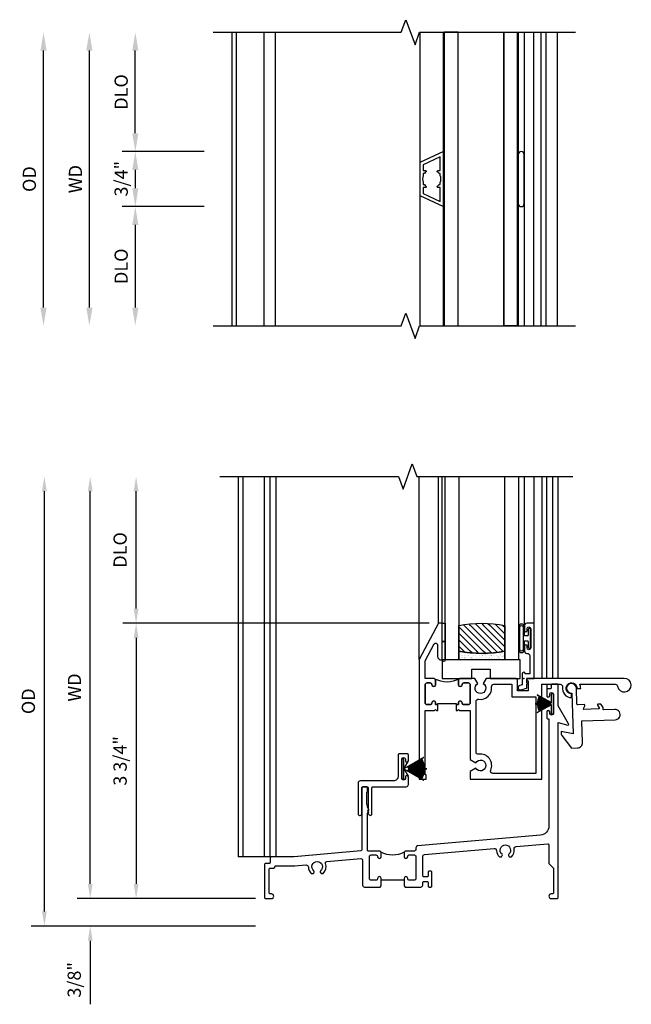
# Model space of a CAD drawing. Extents: x 0 to 98.5, y 0 to 62.5.
# Drawn here: x 29.8 to 38.1, y 24.6 to 38.1 of the extents above; entities that cross this region are included whole.
import ezdxf

# ---------------------------------------------------------------- set-up
doc = ezdxf.new("R2010")
doc.units = 0
doc.header["$LTSCALE"] = 0.5
doc.header["$MEASUREMENT"] = 0
doc.header["$PDSIZE"] = 0.25
doc.layers.get('0').update_dxf_attribs({"color": 4, "linetype": 'CONTINUOUS'})
doc.layers.add('DIME', color=2, linetype='CONTINUOUS')
doc.layers.add('iprops', color=2, linetype='CONTINUOUS')
doc.styles.get("Standard").update_dxf_attribs({"font": 'arial.ttf'})
doc.dimstyles.new('EXT_ON-OFF', dxfattribs={"dimscale": 2, "dimtxt": 0.125, "dimasz": 0.1, "dimexe": 0.09, "dimexo": 0.063, "dimgap": 0.05, "dimtad": 1, "dimdec": 5, "dimzin": 0, "dimdsep": 46, "dimlunit": 4, "dimtxsty": 'Standard', "dimcen": 0, "dimse2": 1, "dimclrd": 256, "dimadec": 0, "dimazin": 0, "dimtfac": 1, "dimtdec": 5, "dimtofl": 0, "dimtmove": 0, "dimatfit": 3, "dimfxl": 1, "dimfrac": 2, "dimtolj": 1, "dimtzin": 0, "dimarcsym": 0})
doc.dimstyles.new('EXT_ON-ON', dxfattribs={"dimscale": 2, "dimtxt": 0.125, "dimasz": 0.1, "dimexe": 0.09, "dimexo": 0.063, "dimgap": 0.05, "dimtad": 1, "dimdec": 5, "dimzin": 0, "dimdsep": 46, "dimlunit": 4, "dimtxsty": 'Standard', "dimcen": 0, "dimclrd": 256, "dimadec": 0, "dimazin": 0, "dimtfac": 1, "dimtdec": 5, "dimtofl": 0, "dimtmove": 0, "dimatfit": 0, "dimfxl": 1, "dimfrac": 2, "dimtolj": 1, "dimtzin": 0, "dimarcsym": 0})
pattern_1 = [(315, (-22.4523, -0.0045), (-0.04419417, -0.04419417), [])]
pattern_2 = [(322.5, (-22.4523, -0.0045), (-0.0018898, -0.05780471), [0, -0.0456, 0, -0.051, 0, -0.04875]), (352.5, (-22.4523, -0.0045), (0.0530933, -0.08466438), [0, -0.0246, 0, -0.0411, 0, -0.01575]), (32.5, (-22.4892, -0.0045), (0.09342426, -0.00016977), [0, -0.015, 0, -0.054, 0, -0.0705]), (42.5, (-22.4892, -0.0045), (0.0901838, -0.02633027), [0, -0.0075, 0, -0.0354, 0, -0.0405])]

# ---------------------------------------------------------------- blocks, each defined once
blk = doc.blocks.new('*D96')
at = {"layer": 'DIME', "lineweight": -2, "transparency": 16777216}
blk.add_line((-2.375, 0.2), (-2.375, 5.55), dxfattribs=at)
at = {"layer": 'DIME', "color": 0, "lineweight": -2, "transparency": 16777216}
blk.add_line((-0.125, 0), (-2.555, 0), dxfattribs=at)
at = {"layer": 'DIME', "transparency": 16777216}
for points in [[(-2.408, 5.55), (-2.342, 5.55), (-2.375, 5.75)], [(-2.408, 0.2), (-2.342, 0.2), (-2.375, 0)]]:
    blk.add_solid(points, dxfattribs=at)
at = {"layer": 'DIME', "color": 0, "transparency": 16777216, "insert": (-2.59, 2.875), "char_height": 0.18, "attachment_point": 5, "rotation": 90}
blk.add_mtext('\\A1;WD', dxfattribs=at)
blk = doc.blocks.new('*D97')
at = {"layer": 'DIME', "color": 0, "lineweight": -2, "transparency": 16777216}
for p, q in [((2.245, 3.75), (-1.93, 3.75)), ((-0.125, 0), (-1.93, 0))]:
    blk.add_line(p, q, dxfattribs=at)
at = {"layer": 'DIME', "lineweight": -2, "transparency": 16777216}
blk.add_line((-1.75, 3.55), (-1.75, 0.2), dxfattribs=at)
at = {"layer": 'DIME', "transparency": 16777216}
for points in [[(-1.783, 3.55), (-1.717, 3.55), (-1.75, 3.75)], [(-1.783, 0.2), (-1.717, 0.2), (-1.75, 0)]]:
    blk.add_solid(points, dxfattribs=at)
at = {"layer": 'DIME', "color": 0, "transparency": 16777216, "insert": (-1.968, 1.875), "char_height": 0.18, "attachment_point": 5, "rotation": 90}
blk.add_mtext('\\A1;3 3/4"', dxfattribs=at)
blk = doc.blocks.new('*D98')
at = {"layer": 'DIME', "lineweight": -2, "transparency": 16777216}
blk.add_line((-1.75, 3.95), (-1.75, 5.55), dxfattribs=at)
at = {"layer": 'DIME', "color": 0, "lineweight": -2, "transparency": 16777216}
blk.add_line((2.245, 3.75), (-1.93, 3.75), dxfattribs=at)
at = {"layer": 'DIME', "transparency": 16777216}
for points in [[(-1.783, 5.55), (-1.717, 5.55), (-1.75, 5.75)], [(-1.783, 3.95), (-1.717, 3.95), (-1.75, 3.75)]]:
    blk.add_solid(points, dxfattribs=at)
at = {"layer": 'DIME', "color": 0, "transparency": 16777216, "insert": (-1.968, 4.75), "char_height": 0.18, "attachment_point": 5, "rotation": 90}
blk.add_mtext('\\A1;DLO', dxfattribs=at)
blk = doc.blocks.new('*D99')
at = {"layer": 'DIME', "lineweight": -2, "transparency": 16777216}
for p, q in [((-2.375, 0.2), (-2.375, 0.4)), ((-2.375, -0.575), (-2.375, -1.441))]:
    blk.add_line(p, q, dxfattribs=at)
at = {"layer": 'DIME', "color": 0, "lineweight": -2, "transparency": 16777216}
for p, q in [((-0.125, 0), (-2.555, 0)), ((-0.125, -0.375), (-2.555, -0.375))]:
    blk.add_line(p, q, dxfattribs=at)
at = {"layer": 'DIME', "transparency": 16777216}
for points in [[(-2.408, 0.2), (-2.342, 0.2), (-2.375, 0)], [(-2.408, -0.575), (-2.342, -0.575), (-2.375, -0.375)]]:
    blk.add_solid(points, dxfattribs=at)
at = {"layer": 'DIME', "color": 0, "transparency": 16777216, "insert": (-2.593, -1.108), "char_height": 0.18, "attachment_point": 5, "rotation": 90}
blk.add_mtext('\\A1;3/8"', dxfattribs=at)
blk = doc.blocks.new('*D100')
at = {"layer": 'DIME', "lineweight": -2, "transparency": 16777216}
blk.add_line((-3, -0.175), (-3, 5.55), dxfattribs=at)
at = {"layer": 'DIME', "color": 0, "lineweight": -2, "transparency": 16777216}
blk.add_line((-0.125, -0.375), (-3.18, -0.375), dxfattribs=at)
at = {"layer": 'DIME', "transparency": 16777216}
for points in [[(-3.033, 5.55), (-2.967, 5.55), (-3, 5.75)], [(-3.033, -0.175), (-2.967, -0.175), (-3, -0.375)]]:
    blk.add_solid(points, dxfattribs=at)
at = {"layer": 'DIME', "color": 0, "transparency": 16777216, "insert": (-3.218, 2.688), "char_height": 0.18, "attachment_point": 5, "rotation": 90}
blk.add_mtext('\\A1;OD', dxfattribs=at)
blk = doc.blocks.new('B245005')
blk.add_lwpolyline([(0.04, -0.36), (0.064, -0.384, 0.198912), (0.078, -0.39), (0.08, -0.39, 0.414214), (0.1, -0.37), (0.1, -0.015, -0.414214), (0.115, 0), (0.568, 0, 0.389503), (0.596, 0.031), (0.596, 0.134, 1), (0.556, 0.134), (0.556, 0.114, -1), (0.506, 0.114), (0.506, 0.374, -1), (0.556, 0.374), (0.556, 0.354, 1), (0.596, 0.354), (0.596, 0.434, 0.414214), (0.581, 0.449), (0.471, 0.449, 0.414214), (0.456, 0.434), (0.456, 0.143, -0.414214), (0.393, 0.08), (-0.058, 0.08, 0.414214), (-0.09, 0.048), (-0.09, -0.37, 0.414214), (-0.07, -0.39), (-0.06, -0.39, 0.414214), (-0.04, -0.37), (-0.04, -0.015, -0.414214), (-0.025, 0), (0.035, 0, -0.414214), (0.05, -0.015), (0.05, -0.301), (0.055, -0.315), (0.04, -0.33), (0.055, -0.345)], format="xyb", close=True)
blk = doc.blocks.new('B245232')
blk.add_line((1.902, 0.249), (1.59, 0.249))
for points in [[(1.902, 0.274), (1.902, 0.171), (1.917, 0.156), (2.13, 0.156, 0.414214), (2.155, 0.181), (2.155, 0.219, -0.414214), (2.17, 0.234), (2.215, 0.234, -0.414214), (2.23, 0.219), (2.23, 0.171, 0.414214), (2.245, 0.156), (2.265, 0.156, 0.414214), (2.28, 0.171), (2.28, 0.359, 0.414214), (2.265, 0.374), (2.245, 0.374, 0.414214), (2.23, 0.359), (2.23, 0.311, -0.414214), (2.215, 0.296), (2.17, 0.296, -0.414214), (2.155, 0.311), (2.155, 0.574, -0.388879), (2.178, 0.599), (3.127, 0.682, -0.429195), (3.161, 0.653, 0.203322), (3.201, 0.567), (3.23, 0.567), (3.24, 0.584, 0.363749), (3.236, 0.603, -2.744137), (3.328, 0.603, 0.363749), (3.324, 0.584), (3.334, 0.567), (3.363, 0.567, 0.249195), (3.402, 0.674, -0.429195), (3.43, 0.709), (3.859, 0.746, -0.440011), (3.875, 0.731), (3.875, 0.478), (3.938, 0.415), (3.938, 0.077, -0.414214), (3.923, 0.062), (3.906, 0.062, 1), (3.906, 0), (3.985, 0, 0.414214), (4, 0.015), (4, 2.399), (4.133, 2.363, 0.668179), (4.144, 2.378), (4, 2.627), (4, 2.905, 0.414214), (3.985, 2.92), (3.922, 2.92, 0.414214), (3.907, 2.905), (3.907, 2.873, -0.414214), (3.892, 2.858), (3.861, 2.858, 0.414214), (3.846, 2.843), (3.846, 2.763, 1), (3.886, 2.763), (3.886, 2.783, -1), (3.936, 2.783), (3.936, 2.523, -1), (3.886, 2.523), (3.886, 2.543, 1), (3.846, 2.543), (3.846, 2.463, 0.414214), (3.861, 2.448), (3.875, 2.448), (3.875, 0.988, -0.388879), (3.761, 0.863), (2.085, 0.717, 0.388879), (2.062, 0.692), (2.062, 0.67, -0.414214), (2.037, 0.645), (1.927, 0.645, 0.414214), (1.902, 0.62), (1.902, 0.57, 1), (1.952, 0.57, -0.415832), (1.977, 0.595), (2.037, 0.595, -0.414214), (2.062, 0.57), (2.062, 0.274, -0.414214), (2.037, 0.249), (1.977, 0.249, -0.414214), (1.952, 0.274, 1)], [(1.59, 0.274, 1), (1.54, 0.274, -0.414214), (1.515, 0.249), (1.455, 0.249, -0.414214), (1.43, 0.274), (1.43, 0.57, -0.414214), (1.455, 0.595), (1.515, 0.595, -0.409265), (1.54, 0.57, 1), (1.59, 0.57), (1.59, 0.62, 0.414214), (1.565, 0.645), (1.415, 0.645, -0.440011), (1.404, 0.655), (1.404, 1.163), (1.419, 1.178), (1.404, 1.193), (1.419, 1.208), (1.404, 1.249), (1.404, 1.271), (1.398, 1.276, -0.198912), (1.394, 1.287), (1.394, 1.439, -0.198912), (1.398, 1.45), (1.404, 1.455), (1.404, 1.508, 0.414214), (1.389, 1.523), (1.339, 1.523, 0.414214), (1.324, 1.508), (1.324, 0.664, -0.388879), (1.31, 0.649), (0.406, 0.57), (0.093, 0.57, 0.414214), (0.078, 0.555), (0.078, 0.492, -0.414214), (0.063, 0.477), (0.015, 0.477, 0.414214), (0, 0.462), (0, 0.015, 0.414214), (0.015, 0), (0.094, 0, 1), (0.094, 0.062), (0.077, 0.062, -0.414214), (0.062, 0.077), (0.062, 0.4, -0.414214), (0.077, 0.415), (0.125, 0.415, 0.414214), (0.14, 0.43, -0.414214), (0.155, 0.445), (0.411, 0.445), (0.563, 0.458, -0.429195), (0.597, 0.428, 0.203322), (0.637, 0.343), (0.666, 0.343), (0.676, 0.359, 0.363749), (0.672, 0.378, -2.744137), (0.764, 0.378, 0.363749), (0.76, 0.359), (0.77, 0.343), (0.799, 0.343, 0.310504), (0.831, 0.476, -0.498271), (0.848, 0.503), (1.31, 0.543, -0.440011), (1.337, 0.518), (1.337, 0.181, 0.414214), (1.362, 0.156), (1.575, 0.156), (1.59, 0.171)]]:
    blk.add_lwpolyline(points, format="xyb", close=True)
blk.add_arc((1.746, 0.928), 0.333, 240.6709, 299.3373)
at = {"layer": 'iprops'}
blk.add_point((3.534, 3), dxfattribs=at)
blk = doc.blocks.new('B20-7181')
at = {"linetype": 'Continuous'}
blk.add_lwpolyline([(0.001, 0.03), (0.156, 0.298), (0.155, 0.299), (0.028, 0.08), (0.136, 0.274, 0.000893), (0.135, 0.275), (0.027, 0.08), (0.132, 0.277, 0.000893), (0.131, 0.277), (0.027, 0.081), (0.127, 0.279, 0.000893), (0.127, 0.279), (0.026, 0.081), (0.123, 0.281, 0.000893), (0.122, 0.282), (0.025, 0.082), (0.119, 0.283, 0.000893), (0.118, 0.284), (0.024, 0.082), (0.114, 0.285, 0.000893), (0.113, 0.286), (0.023, 0.083), (0.11, 0.287, 0.000893), (0.109, 0.288), (0.022, 0.083), (0.105, 0.289, 0.000893), (0.104, 0.29), (0.021, 0.083), (0.101, 0.291, 0.000893), (0.1, 0.291), (0.02, 0.084), (0.096, 0.293, 0.000893), (0.095, 0.293), (0.019, 0.084), (0.092, 0.294, 0.000893), (0.091, 0.295), (0.018, 0.084), (0.087, 0.296, 0.000893), (0.086, 0.296), (0.017, 0.085), (0.082, 0.297, 0.000893), (0.081, 0.298), (0.016, 0.085), (0.078, 0.299, 0.000893), (0.077, 0.299), (0.015, 0.085), (0.073, 0.3, 0.000893), (0.072, 0.3), (0.014, 0.085), (0.068, 0.301, 0.000893), (0.067, 0.302), (0.013, 0.086), (0.063, 0.302, 0.000893), (0.062, 0.303), (0.012, 0.086), (0.059, 0.304, 0.000893), (0.058, 0.304), (0.011, 0.086), (0.054, 0.305, 0.000893), (0.053, 0.305), (0.01, 0.086), (0.049, 0.305, 0.000893), (0.048, 0.306), (0.009, 0.086), (0.044, 0.306, 0.000893), (0.043, 0.306), (0.008, 0.087), (0.039, 0.307, 0.000893), (0.038, 0.307), (0.007, 0.087), (0.035, 0.308, 0.000893), (0.034, 0.308), (0.006, 0.087), (0.03, 0.308, 0.000893), (0.029, 0.308), (0.005, 0.087), (0.025, 0.309, 0.000893), (0.024, 0.309), (0.004, 0.087), (0.02, 0.309, 0.000893), (0.019, 0.309), (0.003, 0.087), (0.015, 0.309, 0.000893), (0.014, 0.309), (0.002, 0.087), (0.01, 0.31, 0.000893), (0.009, 0.31), (0.002, 0.087), (0.005, 0.31, 0.000893), (0.004, 0.31), (0.001, 0.087), (0.001, 0.34), (-0.001, 0.34), (-0.001, 0.087), (-0.004, 0.31, 0.000893), (-0.005, 0.31), (-0.002, 0.087), (-0.009, 0.31, 0.000893), (-0.01, 0.31), (-0.002, 0.087), (-0.014, 0.31, 0.000893), (-0.015, 0.309), (-0.003, 0.087), (-0.019, 0.309, 0.000893), (-0.02, 0.309), (-0.004, 0.087), (-0.024, 0.309, 0.000893), (-0.025, 0.309), (-0.005, 0.087), (-0.029, 0.308, 0.000893), (-0.03, 0.308), (-0.006, 0.087), (-0.034, 0.308, 0.000893), (-0.035, 0.308), (-0.007, 0.087), (-0.038, 0.307, 0.000893), (-0.039, 0.307), (-0.008, 0.087), (-0.043, 0.307, 0.000893), (-0.044, 0.306), (-0.009, 0.086), (-0.048, 0.306, 0.000893), (-0.049, 0.306), (-0.01, 0.086), (-0.053, 0.305, 0.000893), (-0.054, 0.305), (-0.011, 0.086), (-0.058, 0.304, 0.000893), (-0.059, 0.304), (-0.012, 0.086), (-0.062, 0.303, 0.000893), (-0.063, 0.303), (-0.013, 0.086), (-0.067, 0.302, 0.000893), (-0.068, 0.302), (-0.014, 0.085), (-0.072, 0.301, 0.000893), (-0.073, 0.3), (-0.015, 0.085), (-0.077, 0.299, 0.000893), (-0.078, 0.299), (-0.016, 0.085), (-0.081, 0.298, 0.000893), (-0.082, 0.298), (-0.017, 0.085), (-0.086, 0.296, 0.000893), (-0.087, 0.296), (-0.018, 0.084), (-0.091, 0.295, 0.000893), (-0.092, 0.295), (-0.019, 0.084), (-0.095, 0.293, 0.000893), (-0.096, 0.293), (-0.02, 0.084), (-0.1, 0.292, 0.000893), (-0.101, 0.291), (-0.021, 0.083), (-0.104, 0.29, 0.000893), (-0.105, 0.289), (-0.022, 0.083), (-0.109, 0.288, 0.000893), (-0.11, 0.288), (-0.023, 0.083), (-0.113, 0.286, 0.000893), (-0.114, 0.286), (-0.024, 0.082), (-0.118, 0.284, 0.000893), (-0.119, 0.284), (-0.025, 0.082), (-0.122, 0.282, 0.000893), (-0.123, 0.281), (-0.026, 0.081), (-0.127, 0.28, 0.000893), (-0.128, 0.279), (-0.027, 0.081), (-0.131, 0.278, 0.000893), (-0.132, 0.277), (-0.027, 0.08), (-0.135, 0.275, 0.000893), (-0.136, 0.275), (-0.028, 0.08), (-0.155, 0.299), (-0.156, 0.298), (-0.001, 0.03), (-0.135, 0.03), (-0.135, 0), (0.135, 0), (0.135, 0.03), (0.001, 0.03)], format="xyb", dxfattribs=at)
blk = doc.blocks.new('B20-7180')
at = {"linetype": 'Continuous'}
blk.add_lwpolyline([(-0.001, 0.036), (-0.011, 0.22, 0.001136), (-0.012, 0.22), (-0.001, 0.03), (-0.002, 0.03), (-0.023, 0.219, 0.001136), (-0.024, 0.219), (-0.003, 0.03), (-0.004, 0.03), (-0.035, 0.217, 0.001136), (-0.036, 0.217), (-0.005, 0.03), (-0.005, 0.03), (-0.047, 0.215, 0.001136), (-0.048, 0.215), (-0.006, 0.03), (-0.007, 0.03), (-0.059, 0.212, 0.001136), (-0.06, 0.212), (-0.008, 0.03), (-0.009, 0.03), (-0.071, 0.208, 0.001136), (-0.072, 0.208), (-0.01, 0.03), (-0.011, 0.03), (-0.083, 0.204, 0.001136), (-0.083, 0.204), (-0.012, 0.03), (-0.013, 0.03), (-0.094, 0.199, 0.001136), (-0.095, 0.199), (-0.014, 0.03), (-0.015, 0.03), (-0.119, 0.219), (-0.12, 0.219), (-0.016, 0.03), (-0.135, 0.03), (-0.135, 0), (0.135, 0), (0.135, 0.03), (0.017, 0.03), (0.121, 0.219), (0.12, 0.219), (0.016, 0.03), (0.015, 0.03), (0.095, 0.198, 0.001136), (0.095, 0.199), (0.014, 0.03), (0.013, 0.03), (0.084, 0.203, 0.001136), (0.083, 0.204), (0.012, 0.03), (0.011, 0.03), (0.073, 0.208, 0.001136), (0.072, 0.208), (0.01, 0.03), (0.009, 0.03), (0.061, 0.211, 0.001136), (0.06, 0.212), (0.008, 0.03), (0.007, 0.03), (0.049, 0.214, 0.001136), (0.048, 0.215), (0.006, 0.03), (0.006, 0.03), (0.037, 0.217, 0.001136), (0.036, 0.217), (0.005, 0.03), (0.004, 0.03), (0.025, 0.219, 0.001136), (0.024, 0.219), (0.003, 0.03), (0.002, 0.03), (0.013, 0.22, 0.001136), (0.012, 0.22), (0.001, 0.03), (0.001, 0.03), (0.001, 0.25), (-0.001, 0.25)], format="xyb", close=True, dxfattribs=at)
blk = doc.blocks.new('BH-11599')
for points in [[(0.253, 1.017), (0.222, 1.017), (0.222, 1.042, 1), (0.172, 1.042, -0.414214), (0.147, 1.017), (0.105, 1.017, -0.414214), (0.08, 1.042), (0.08, 1.288, -0.414214), (0.105, 1.313), (0.147, 1.313, -0.414214), (0.172, 1.288, 1), (0.222, 1.288), (0.222, 1.344, 0.414214), (0.191, 1.375), (0.08, 1.375), (0.08, 1.612), (0.203, 1.843, -0.781286), (0.25, 1.832), (0.25, 1.675, 0.414214), (0.3, 1.625), (0.312, 1.625), (0.312, 2.125), (0.262, 2.125), (0, 1.632), (0, 0), (0.093, 0), (0.093, 0.062), (0.08, 0.062), (0.08, 0.937), (0.207, 0.937), (0.222, 0.952), (0.237, 0.937), (0.253, 0.937)], [(0.694, 1.288, 0.414214), (0.669, 1.313), (0.609, 1.313, 0.414214), (0.584, 1.288, -1), (0.534, 1.288), (0.534, 1.344, -0.198912), (0.543, 1.366, -0.247882), (0.213, 1.366, -0.198912), (0.222, 1.344), (0.222, 1.288, -1), (0.172, 1.288, 0.414214), (0.147, 1.313), (0.105, 1.313, 0.414214), (0.08, 1.288), (0.08, 1.042, 0.414214), (0.105, 1.017), (0.147, 1.017, 0.414214), (0.172, 1.042, -1), (0.222, 1.042), (0.222, 1.017), (0.253, 1.017), (0.253, 1.032), (0.503, 1.032), (0.503, 1.017), (0.534, 1.017), (0.534, 1.042, -1), (0.584, 1.042, 0.414214), (0.609, 1.017), (0.669, 1.017, 0.414214), (0.694, 1.042)], [(1.669, 1.295), (1.921, 1.295, -0.464153), (1.952, 1.259, 0.464153), (2.075, 1.113), (2.075, 1.163, -2.414214), (2.15, 1.238), (2.2, 1.238, 0.11893), (2.186, 1.295), (2.671, 1.295, -0.372162), (2.702, 1.268, 2.185534), (2.794, 1.375), (1.465, 1.375), (1.465, 1.34), (1.485, 1.34), (1.485, 1.205), (1.34, 1.205), (1.34, 1.344, 0.414214), (1.309, 1.375), (0.91, 1.375), (0.87, 1.306, -3.755482), (0.797, 1.306), (0.757, 1.375), (0.565, 1.375, 0.414214), (0.534, 1.344), (0.534, 1.288, 1), (0.584, 1.288, -0.414214), (0.609, 1.313), (0.669, 1.313, -0.414214), (0.694, 1.288), (0.694, 1.042, -0.414214), (0.669, 1.017), (0.609, 1.017, -0.414214), (0.584, 1.042, 1), (0.534, 1.042), (0.534, 1.017), (0.503, 1.017), (0.503, 0.937), (0.519, 0.937), (0.534, 0.952), (0.549, 0.937), (0.694, 0.937), (0.694, 0.269), (0.77, 0.225, -3.732051), (0.77, 0.151), (0.694, 0.107), (0.694, 0), (1.669, 0)], [(0.774, 1.06, -0.461236), (0.81, 1.09, 0.497991), (0.986, 1.26, -0.449671), (1.017, 1.295), (1.26, 1.295), (1.26, 1.125), (1.589, 1.125), (1.589, 0.08), (1.002, 0.08, -0.54673), (0.973, 0.124, 0.599142), (0.81, 0.34, -0.461236), (0.774, 0.37)]]:
    blk.add_lwpolyline(points, format="xyb", close=True)
blk = doc.blocks.new('B50-1815')
blk.add_lwpolyline([(0.125, 0.447), (0.58, 0.447, -1), (0.58, 0.307), (0.431, 0.307, 0.414214), (0.421, 0.297), (0.421, 0.274), (0.397, 0.232, -0.2673), (0.388, 0.227), (0.354, 0.227, -0.578159), (0.346, 0.242), (0.366, 0.277, 0.578159), (0.357, 0.292), (0.16, 0.292, 0.578159), (0.152, 0.277), (0.172, 0.242, -0.578159), (0.163, 0.227), (0.077, 0.227, 0.414214), (0.067, 0.217), (0.067, 0, -2.410182), (0, 0.067), (0, 0.621), (-0.161, 0.584), (-0.161, 0.619, -0.156843), (-0.155, 0.637), (-0.029, 0.813), (0.055, 0.813, -0.414214), (0.125, 0.743), (0.125, 0.447)], format="xyb")
blk = doc.blocks.new('B127077M1')
for points in [[(-0.085, 0.035), (-0.085, 0.154, 1), (-0.167, 0.154), (-0.167, -0.154, 1), (-0.085, -0.154), (-0.085, -0.035), (-0.045, -0.035, -0.414214), (-0.035, -0.045), (-0.035, -0.12, 1), (-0.005, -0.12), (-0.005, 0.12, 1), (-0.035, 0.12), (-0.035, 0.045, -0.414214), (-0.045, 0.035)], [(-0.105, 0.154), (-0.105, -0.154, -1), (-0.147, -0.154), (-0.147, 0.154, -1)]]:
    blk.add_lwpolyline(points, format="xyb", close=True)
blk = doc.blocks.new('B027339')
blk.add_lwpolyline([(-0.656, -0.25), (-0.656, -0.125), (-0.406, -0.125), (-0.406, -0.25), (0, -0.25), (0, 0), (-1.062, 0), (-1.062, -0.25)], close=True)
blk = doc.blocks.new('B345102')
blk.add_lwpolyline([(-0.031, 0.653, 1), (0.004, 0.653), (0.004, 0.675, -1), (0.054, 0.675), (0.054, 0.415, -1), (0.004, 0.415), (0.004, 0.438, 1), (-0.031, 0.438), (-0.031, 0.371, 0.414214), (0, 0.34), (0.009, 0.34, -0.414214), (0.04, 0.309), (0.04, 0.062), (-0.022, 0.062, 1), (-0.062, 0.062), (-0.062, -0.088), (-0.095, -0.097, 1), (-0.079, -0.157), (0, -0.136), (0, -0.08), (0.01, -0.07), (0, -0.06), (0, 0), (0.102, 0), (0.102, 0.75), (0, 0.75, 0.414214), (-0.031, 0.719)], format="xyb", close=True)
blk = doc.blocks.new('B20-0700M2')
blk.add_lwpolyline([(0, 0), (0.04, 0), (0.04, -0.25), (0, -0.25)], close=True)
blk = doc.blocks.new('S345GT05')
h = blk.add_hatch()
h.set_pattern_fill('ANSI31', color=256, scale=0.5, style=0)
h.set_pattern_definition(pattern_1)
edge = h.paths.add_edge_path()
edge.add_line((0.228, -0.38), (0.228, -0.03))
edge.add_arc((0.54, -1.643), 1.643, 79.0328, 100.9672, ccw=False)
edge.add_line((0.853, -0.03), (0.853, -0.38))
edge.add_arc((0.54, 1.233), 1.643, 259.0328, 280.9672, ccw=False)
h = blk.add_hatch()
h.set_pattern_fill('ANSI31', color=256, scale=0.5, style=0)
h.set_pattern_definition(pattern_1)
edge = h.paths.add_edge_path()
edge.add_line((0.228, -0.38), (0.228, -0.03))
edge.add_arc((0.54, -1.643), 1.643, 79.0328, 100.9672, ccw=False)
edge.add_line((0.853, -0.03), (0.853, -0.38))
edge.add_arc((0.54, 1.233), 1.643, 259.0328, 280.9672, ccw=False)
h = blk.add_hatch()
h.set_pattern_fill('AR-SAND', color=256, scale=0.03, style=0)
h.set_pattern_definition(pattern_2)
edge = h.paths.add_edge_path()
edge.add_line((0.853, -0.38), (0.853, -0.5))
edge.add_line((0.853, -0.5), (0.228, -0.5))
edge.add_line((0.228, -0.5), (0.228, -0.38))
edge.add_arc((0.54, 1.233), 1.643, 259.0328, 280.9672)
h = blk.add_hatch()
h.set_pattern_fill('AR-SAND', color=256, scale=0.03, style=0)
h.set_pattern_definition(pattern_2)
edge = h.paths.add_edge_path()
edge.add_line((0.853, -0.38), (0.853, -0.5))
edge.add_line((0.853, -0.5), (0.228, -0.5))
edge.add_line((0.228, -0.5), (0.228, -0.38))
edge.add_arc((0.54, 1.233), 1.643, 259.0328, 280.9672)
for p, q in [((-0.05, 0), (-0.05, 2)), ((-0.05, 0), (-0.05, 2)), ((0, 0), (0, 2)), ((0, 0), (0, 2)), ((1.122, -0.051), (1.122, 2)), ((1.122, -0.051), (1.122, 2)), ((1.255, 0), (1.255, 2)), ((1.255, 0), (1.255, 2))]:
    blk.add_line(p, q)
for points in [[(0.228, 2), (0.228, -0.5), (0.04, -0.5), (0.04, 2)], [(1.04, 2), (1.04, -0.5), (0.853, -0.5), (0.853, 2)]]:
    blk.add_lwpolyline(points)
for points in [[(0.228, -0.38), (0.228, -0.03, -0.096), (0.853, -0.03), (0.853, -0.38, -0.096)], [(0.228, -0.38), (0.228, -0.03, -0.096), (0.853, -0.03), (0.853, -0.38, -0.096)], [(0, -0.25), (0.04, -0.25), (0.04, -0.5, -1), (0, -0.5)], [(0.853, -0.38), (0.853, -0.5), (0.228, -0.5), (0.228, -0.38, 0.096)], [(0.853, -0.38), (0.853, -0.5), (0.228, -0.5), (0.228, -0.38, 0.096)]]:
    blk.add_lwpolyline(points, format="xyb", close=True)
for name, p in [('B20-0700M2', (0, 0)), ('B345102', (1.153, -0.75)), ('B127077M1', (1.207, -0.205)), ('B027339', (1.062, -0.5))]:
    blk.add_blockref(name, p)
blk = doc.blocks.new('B30-0903')
at = {"linetype": 'Continuous'}
blk.add_lwpolyline([(0.412, 0.25), (0.412, -0.25), (0.422, -0.25), (0.422, 0.25)], close=True, dxfattribs=at)
blk = doc.blocks.new('BH-329')
at = {"linetype": 'Continuous'}
blk.add_lwpolyline([(0.225, 0), (0.375, 0.322), (-0.375, 0.322), (-0.225, 0)], close=True, dxfattribs=at)
blk.add_lwpolyline([(-0.105, 0.236, -0.414214), (-0.115, 0.246), (-0.115, 0.277), (-0.304, 0.277), (-0.196, 0.045), (-0.115, 0.045), (-0.115, 0.076, -0.414214), (-0.105, 0.086), (-0.1, 0.086, 0.071068), (-0.075, 0.061), (-0.075, 0.045), (-0.047, 0.045, 0.193247), (0.047, 0.045), (0.075, 0.045), (0.075, 0.061, 0.071068), (0.1, 0.086), (0.105, 0.086, -0.414214), (0.115, 0.076), (0.115, 0.045), (0.196, 0.045), (0.304, 0.277), (0.115, 0.277), (0.115, 0.246, -0.414214), (0.105, 0.236), (0.1, 0.236, 0.071068), (0.075, 0.261), (0.075, 0.277), (0.047, 0.277, 0.193247), (-0.047, 0.277), (-0.075, 0.277), (-0.075, 0.261, 0.071068), (-0.1, 0.236)], format="xyb", close=True, dxfattribs=at)
blk = doc.blocks.new('BS-3935')
at = {"linetype": 'Continuous'}
blk.add_lwpolyline([(0.335, 1.578), (-0.335, 1.578, 1), (-0.335, 1.498), (0.335, 1.498, 1)], format="xyb", close=True, dxfattribs=at)
blk = doc.blocks.new('*D86')
at = {"layer": 'DIME', "color": 0, "lineweight": -2, "transparency": 16777216}
blk.add_line((-2.564, -1.75), (-2.564, 1.75), dxfattribs=at)
at = {"layer": 'DIME', "color": 0, "transparency": 16777216}
for points in [[(-2.606, 1.75), (-2.522, 1.75), (-2.564, 2)], [(-2.606, -1.75), (-2.522, -1.75), (-2.564, -2)]]:
    blk.add_solid(points, dxfattribs=at)
at = {"layer": 'DIME', "color": 0, "transparency": 16777216, "insert": (-2.757, 0), "char_height": 0.18, "attachment_point": 5, "rotation": 90}
blk.add_mtext('\\A1;{OD}', dxfattribs=at)
blk = doc.blocks.new('*D87')
at = {"layer": 'DIME', "color": 0, "lineweight": -2, "transparency": 16777216}
blk.add_line((-1.939, -1.75), (-1.939, 1.75), dxfattribs=at)
at = {"layer": 'DIME', "color": 0, "transparency": 16777216}
for points in [[(-1.981, 1.75), (-1.897, 1.75), (-1.939, 2)], [(-1.981, -1.75), (-1.897, -1.75), (-1.939, -2)]]:
    blk.add_solid(points, dxfattribs=at)
at = {"layer": 'DIME', "color": 0, "transparency": 16777216, "insert": (-2.129, 0), "char_height": 0.18, "attachment_point": 5, "rotation": 90}
blk.add_mtext('\\A1;WD', dxfattribs=at)
blk = doc.blocks.new('*D88')
at = {"layer": 'DIME', "color": 0, "lineweight": -2, "transparency": 16777216}
for p, q in [((-1.313, 0.625), (-1.313, 1.75)), ((-0.375, 0.375), (-1.493, 0.375))]:
    blk.add_line(p, q, dxfattribs=at)
at = {"layer": 'DIME', "color": 0, "transparency": 16777216}
for points in [[(-1.355, 1.75), (-1.271, 1.75), (-1.313, 2)], [(-1.355, 0.625), (-1.271, 0.625), (-1.313, 0.375)]]:
    blk.add_solid(points, dxfattribs=at)
at = {"layer": 'DIME', "color": 0, "transparency": 16777216, "insert": (-1.506, 1.187), "char_height": 0.18, "attachment_point": 5, "rotation": 90}
blk.add_mtext('\\A1;DLO', dxfattribs=at)
blk = doc.blocks.new('*D89')
at = {"layer": 'DIME', "color": 0, "lineweight": -2, "transparency": 16777216}
for p, q in [((-0.375, -0.375), (-1.493, -0.375)), ((-1.313, -0.625), (-1.313, -1.75))]:
    blk.add_line(p, q, dxfattribs=at)
at = {"layer": 'DIME', "color": 0, "transparency": 16777216}
for points in [[(-1.355, -0.625), (-1.271, -0.625), (-1.313, -0.375)], [(-1.355, -1.75), (-1.271, -1.75), (-1.313, -2)]]:
    blk.add_solid(points, dxfattribs=at)
at = {"layer": 'DIME', "color": 0, "transparency": 16777216, "insert": (-1.506, -1.188), "char_height": 0.18, "attachment_point": 5, "rotation": 90}
blk.add_mtext('\\A1;DLO', dxfattribs=at)
blk = doc.blocks.new('*D90')
at = {"layer": 'DIME', "color": 0, "lineweight": -2, "transparency": 16777216}
for p, q in [((-0.375, 0.375), (-1.493, 0.375)), ((-1.313, 0.125), (-1.313, -0.125)), ((-0.375, -0.375), (-1.493, -0.375))]:
    blk.add_line(p, q, dxfattribs=at)
at = {"layer": 'DIME', "color": 0, "transparency": 16777216}
for points in [[(-1.355, 0.125), (-1.271, 0.125), (-1.313, 0.375)], [(-1.355, -0.125), (-1.271, -0.125), (-1.313, -0.375)]]:
    blk.add_solid(points, dxfattribs=at)
at = {"layer": 'DIME', "color": 0, "transparency": 16777216, "insert": (-1.506, 0.005), "char_height": 0.18, "attachment_point": 5, "rotation": 90}
blk.add_mtext('\\A1;3/4"', dxfattribs=at)
blk = doc.blocks.new('S345HS05KCADS')
for p, q in [((-0.359, 5.75), (-0.359, 0.569702)), ((-0.297, 5.75), (-0.297, 0.569702)), ((0.000056, 0.569702), (0.000056, 5.75)), ((0.077056, 0.569702), (0.077056, 5.75)), ((0.155, 5.75), (0.155, 0.569702)), ((2.108448, 3.25725), (2.108448, 5.75)), ((3.777395, 5.75), (3.777395, 3)), ((3.846, 3), (3.846, 5.75)), ((3.846, 3), (3.846, 5.75)), ((3.922, 5.75), (3.922, 3)), ((4, 3), (4, 5.75)), ((4, 3), (4, 5.75)), ((3.846, 2.92), (3.846, 2.843)), ((3.907, 2.905), (3.907, 2.92)), ((4, 2.905), (4, 2.918232)), ((1.8999, 1.767501), (1.957322, 1.867003)), ((1.8999, 1.7665), (1.957322, 1.666997)), ((0.093, 0.569702), (-0.359, 0.569702))]:
    blk.add_line(p, q)
blk.add_lwpolyline([(-0.609, 5.75), (1.826078, 5.75), (1.888578, 5.578283), (2.013578, 5.921717), (2.076078, 5.75), (4.201078, 5.75)])
for name, p in [('S345GT05', (2.420448, 3.75)), ('BH-11599', (2.108448, 1.625)), ('B245232', (0, 0)), ('B245005', (1.364, 1.523251))]:
    blk.add_blockref(name, p)
at = {"xscale": -1, "rotation": 181.9036597749492}
blk.add_blockref('B50-1815', (4.183448, 2.863), dxfattribs=at)
for name, p, rotation in [('B20-7180', (3.936, 2.653), 90), ('B20-7181', (1.87, 1.767), 270)]:
    blk.add_blockref(name, p, dxfattribs=dict(rotation=rotation))
at = {"layer": 'DIME'}
for base, p1, text, picture, middle in [((-3, 5.75), (0, -0.375), 'OD', '*D100', (-3.218131, 2.6875)), ((-2.375, 5.75), (0, 0), 'WD', '*D96', (-2.59, 2.875)), ((-1.75, 5.75), (2.370448, 3.75), 'DLO', '*D98', (-1.968131, 4.75))]:
    dim = blk.add_linear_dim(base=base, p1=p1, p2=(-0.609, 5.75), angle=270, text=text, dimstyle='EXT_ON-OFF', dxfattribs=at)
    dim.commit()
    dim.dimension.update_dxf_attribs({"geometry": picture, "text_midpoint": middle})
for base, p1, p2, picture, middle in [((-1.75, 0), (2.370448, 3.75), (0, 0), '*D97', (-1.968131, 1.875)), ((-2.375, -0.375), (0, 0), (0, -0.375), '*D99', (-2.593131, -1.10824))]:
    dim = blk.add_linear_dim(base=base, p1=p1, p2=p2, angle=270, dimstyle='EXT_ON-ON', dxfattribs=at)
    dim.commit()
    dim.dimension.update_dxf_attribs({"geometry": picture, "text_midpoint": middle})
blk = doc.blocks.new('S345HI519KCADS')
for p, q in [((0, 2), (0, -2)), ((0.062, 2), (0.062, -2)), ((0.436944, 2), (0.436944, -2)), ((0.591944, 2), (0.591944, -2)), ((4.112444, 2), (4.112444, -2)), ((4.214444, 2), (4.214444, -2)), ((4.281944, 2), (4.281944, -2)), ((4.436944, 2), (4.436944, -2))]:
    blk.add_line(p, q)
at = {"linetype": 'Continuous'}
for p, q in [((2.565445, 1.9998), (2.565445, -2)), ((3.709945, 2.000401), (3.709945, -1.999599)), ((3.895945, 1.992158), (3.895945, -1.991357)), ((3.985945, 2), (3.985945, -2))]:
    blk.add_line(p, q, dxfattribs=at)
for points in [[(-0.25, 2), (2.310892, 2), (2.373392, 2.171717), (2.498392, 1.828283), (2.560892, 2), (4.685892, 2)], [(-0.25, -2), (2.310892, -2), (2.373392, -1.828283), (2.498392, -2.171717), (2.560892, -2), (4.685892, -2)]]:
    blk.add_lwpolyline(points)
for points in [[(2.887445, 2), (2.897445, 2), (2.897445, -2), (2.887445, -2)], [(3.084945, 2), (2.897445, 2), (2.897445, -2), (3.084945, -2)], [(3.709945, -2), (3.709945, 2), (3.895945, 1.9998), (3.895945, -2.0002)], [(3.895945, 2), (3.905945, 2), (3.905945, -2), (3.895945, -2)]]:
    blk.add_lwpolyline(points, close=True, dxfattribs=at)
at = {"linetype": 'Continuous', "rotation": 270}
for name, p in [('BH-329', (2.565445, 0)), ('BS-3935', (2.407945, 0))]:
    blk.add_blockref(name, p, dxfattribs=at)
at = {"linetype": 'Continuous'}
for p in [(2.475445, 0), (3.483945, 0)]:
    blk.add_blockref('B30-0903', p, dxfattribs=at)
at = {"layer": 'DIME'}
for base, text, picture, middle in [((-2.563865, 2), '{OD}', '*D86', (-2.563865, 0)), ((-1.938865, 2), 'WD', '*D87', (-1.938865, 0))]:
    dim = blk.add_linear_dim(base=base, p1=(-0.25, -2), p2=(-0.25, 2), angle=270, text=text, dimstyle='EXT_ON-OFF', override={"dimtxt": 0.09, "dimse1": 1}, dxfattribs=at)
    dim.commit()
    dim.dimension.update_dxf_attribs({"geometry": picture, "text_midpoint": middle, "dimtype": 160})
for base, p1, p2, angle, override, picture, middle in [((-1.313, 2), (0, 0.3748), (-0.25, 2), 270, {"dimtxt": 0.09, "dimtxsty": 'Standard'}, '*D88', (-1.506131, 1.1874)), ((-1.313, -2), (0, -0.3752), (-0.25, -2), 90, {"dimtxt": 0.09, "dimtxsty": 'Standard', "dimse1": 0}, '*D89', (-1.506131, -1.1876))]:
    dim = blk.add_linear_dim(base=base, p1=p1, p2=p2, angle=angle, text='DLO', dimstyle='EXT_ON-OFF', override=override, dxfattribs=at)
    dim.commit()
    dim.dimension.update_dxf_attribs({"geometry": picture, "text_midpoint": middle})
dim = blk.add_linear_dim(base=(-1.313, -0.3752), p1=(0, 0.3748), p2=(0, -0.3752), angle=270, dimstyle='EXT_ON-ON', override={"dimtxt": 0.09}, dxfattribs=at)
dim.commit()
dim.dimension.update_dxf_attribs({"geometry": '*D90', "text_midpoint": (-1.313, 0.004989), "dimtype": 160})

msp = doc.modelspace()

# ---------------------------------------------------------------- block references
for name, p in [('S345HI519KCADS', (32.696281, 35.886182)), ('S345HS05KCADS', (33.143982, 26.08347))]:
    msp.add_blockref(name, p)

doc.saveas('drawing.dxf')
